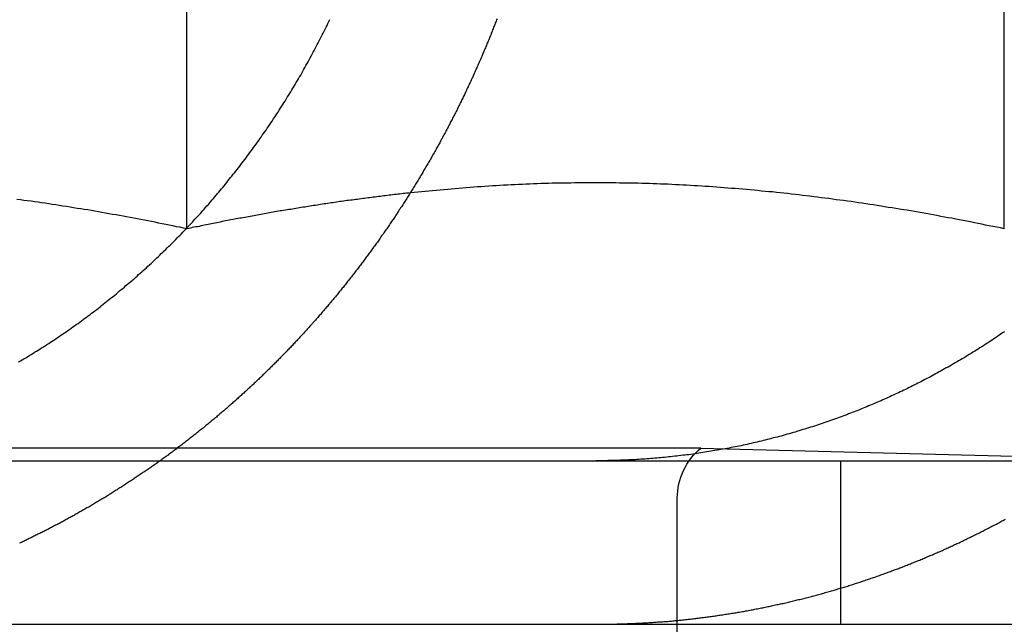
# Model space of a CAD drawing. Extents: x 1193 to 2454, y -439 to 1071.
# Drawn here: x 2212 to 2218, y 127 to 131 of the extents above; entities that cross this region are included whole.
import ezdxf

# ---------------------------------------------------------------- set-up
doc = ezdxf.new("R2010")
doc.units = 0
doc.header["$LTSCALE"] = 20
doc.linetypes.add('VERDECKT', pattern=[0.375, 0.25, -0.125])
doc.layers.get('0').update_dxf_attribs({"linetype": 'CONTINUOUS'})
doc.layers.add('BEM', color=7, linetype='CONTINUOUS')

# ---------------------------------------------------------------- blocks, each defined once
blk = doc.blocks.new('A$C5B2F486F')
at = {"color": 1, "linetype": 'VERDECKT', "extrusion": (-2e-16, 1, -2e-16)}
for p, q in [((-529.849156, 129.297862), (-529.849156, 134.272683)), ((-526.705906, 127.957368), (-532.992405, 127.957368)), ((-526.705906, 127.957368), (-523.749156, 127.879942)), ((-525.849156, 126.879942), (-525.849156, 127.879942)), ((-526.849156, 116.493442), (-526.849156, 127.650644))]:
    blk.add_line(p, q, dxfattribs=at)
at = {"color": 3, "linetype": 'CONTINUOUS', "extrusion": (-2e-16, 1, -2e-16)}
for p, q in [((-524.849156, 129.297862), (-524.849156, 134.272683)), ((-554.194056, 127.879942), (-294.194056, 127.879942)), ((-554.194056, 126.879942), (-294.194056, 126.879942))]:
    blk.add_line(p, q, dxfattribs=at)
at = {"color": 3}
for points in [[(-530.879, 128.484, 0), (-530.868, 128.491, 0), (-530.857, 128.497, 0), (-530.846, 128.503, 0), (-530.835, 128.51, 0), (-530.825, 128.516, 0), (-530.814, 128.523, 0), (-530.803, 128.53, 0), (-530.792, 128.536, 0), (-530.781, 128.543, 0), (-530.77, 128.549, 0), (-530.76, 128.556, 0), (-530.749, 128.563, 0), (-530.738, 128.57, 0), (-530.727, 128.577, 0), (-530.717, 128.583, 0), (-530.706, 128.59, 0), (-530.695, 128.597, 0), (-530.684, 128.604, 0), (-530.674, 128.611, 0), (-530.663, 128.618, 0), (-530.652, 128.625, 0), (-530.642, 128.633, 0), (-530.631, 128.64, 0), (-530.62, 128.647, 0), (-530.61, 128.654, 0), (-530.599, 128.661, 0), (-530.589, 128.669, 0), (-530.578, 128.676, 0), (-530.568, 128.683, 0), (-530.557, 128.691, 0), (-530.547, 128.698, 0), (-530.536, 128.705, 0), (-530.526, 128.713, 0), (-530.515, 128.72, 0), (-530.505, 128.728, 0), (-530.494, 128.736, 0), (-530.484, 128.743, 0), (-530.473, 128.751, 0), (-530.463, 128.758, 0), (-530.453, 128.766, 0), (-530.442, 128.774, 0), (-530.432, 128.782, 0), (-530.422, 128.789, 0), (-530.412, 128.797, 0), (-530.401, 128.805, 0), (-530.391, 128.813, 0), (-530.381, 128.821, 0), (-530.371, 128.829, 0), (-530.361, 128.837, 0), (-530.351, 128.845, 0), (-530.341, 128.853, 0), (-530.331, 128.861, 0), (-530.32, 128.869, 0), (-530.31, 128.877, 0), (-530.301, 128.885, 0), (-530.291, 128.893, 0), (-530.281, 128.901, 0), (-530.271, 128.909, 0), (-530.261, 128.918, 0), (-530.251, 128.926, 0), (-530.241, 128.934, 0), (-530.231, 128.942, 0), (-530.222, 128.951, 0), (-530.212, 128.959, 0), (-530.202, 128.967, 0), (-530.193, 128.976, 0), (-530.183, 128.984, 0), (-530.173, 128.992, 0), (-530.164, 129.001, 0), (-530.154, 129.009, 0), (-530.145, 129.018, 0), (-530.135, 129.026, 0), (-530.126, 129.035, 0), (-530.116, 129.043, 0), (-530.107, 129.052, 0), (-530.097, 129.06, 0), (-530.088, 129.069, 0), (-530.079, 129.077, 0), (-530.069, 129.086, 0), (-530.06, 129.094, 0), (-530.051, 129.103, 0), (-530.042, 129.112, 0), (-530.033, 129.12, 0), (-530.024, 129.129, 0), (-530.015, 129.137, 0), (-530.006, 129.146, 0), (-529.997, 129.155, 0), (-529.988, 129.163, 0), (-529.979, 129.172, 0), (-529.97, 129.181, 0), (-529.961, 129.189, 0), (-529.952, 129.198, 0), (-529.943, 129.207, 0), (-529.934, 129.216, 0), (-529.926, 129.224, 0), (-529.917, 129.233, 0), (-529.908, 129.242, 0), (-529.9, 129.251, 0), (-529.891, 129.259, 0), (-529.883, 129.268, 0), (-529.874, 129.277, 0), (-529.866, 129.286, 0), (-529.857, 129.294, 0), (-529.849, 129.303, 0), (-529.841, 129.312, 0), (-529.833, 129.321, 0), (-529.824, 129.33, 0), (-529.816, 129.338, 0), (-529.808, 129.347, 0), (-529.8, 129.356, 0), (-529.792, 129.365, 0), (-529.784, 129.374, 0), (-529.775, 129.383, 0), (-529.767, 129.392, 0), (-529.759, 129.401, 0), (-529.751, 129.41, 0), (-529.743, 129.419, 0), (-529.735, 129.428, 0), (-529.727, 129.438, 0), (-529.718, 129.447, 0), (-529.71, 129.456, 0), (-529.702, 129.465, 0), (-529.694, 129.475, 0), (-529.686, 129.484, 0), (-529.678, 129.494, 0), (-529.67, 129.503, 0), (-529.662, 129.513, 0), (-529.654, 129.522, 0), (-529.646, 129.532, 0), (-529.638, 129.542, 0), (-529.63, 129.551, 0), (-529.622, 129.561, 0), (-529.614, 129.571, 0), (-529.606, 129.581, 0), (-529.598, 129.591, 0), (-529.59, 129.601, 0), (-529.582, 129.611, 0), (-529.574, 129.62, 0), (-529.566, 129.631, 0), (-529.558, 129.641, 0), (-529.55, 129.651, 0), (-529.542, 129.661, 0), (-529.534, 129.671, 0), (-529.526, 129.681, 0), (-529.519, 129.691, 0), (-529.511, 129.702, 0), (-529.503, 129.712, 0), (-529.495, 129.722, 0), (-529.487, 129.732, 0), (-529.48, 129.743, 0), (-529.472, 129.753, 0), (-529.464, 129.764, 0), (-529.456, 129.774, 0), (-529.449, 129.785, 0), (-529.441, 129.795, 0), (-529.433, 129.806, 0), (-529.426, 129.816, 0), (-529.418, 129.827, 0), (-529.41, 129.838, 0), (-529.403, 129.848, 0), (-529.395, 129.859, 0), (-529.388, 129.87, 0), (-529.38, 129.881, 0), (-529.373, 129.891, 0), (-529.365, 129.902, 0), (-529.358, 129.913, 0), (-529.35, 129.924, 0), (-529.343, 129.935, 0), (-529.336, 129.946, 0), (-529.328, 129.957, 0), (-529.321, 129.968, 0), (-529.314, 129.979, 0), (-529.306, 129.99, 0), (-529.299, 130.001, 0), (-529.292, 130.012, 0), (-529.285, 130.023, 0), (-529.278, 130.034, 0), (-529.27, 130.045, 0), (-529.263, 130.057, 0), (-529.256, 130.068, 0), (-529.249, 130.079, 0), (-529.242, 130.09, 0), (-529.235, 130.102, 0), (-529.228, 130.113, 0), (-529.221, 130.124, 0), (-529.214, 130.136, 0), (-529.207, 130.147, 0), (-529.201, 130.158, 0), (-529.194, 130.17, 0), (-529.187, 130.181, 0), (-529.18, 130.192, 0), (-529.173, 130.204, 0), (-529.167, 130.215, 0), (-529.16, 130.227, 0), (-529.153, 130.238, 0), (-529.147, 130.25, 0), (-529.14, 130.261, 0), (-529.134, 130.273, 0), (-529.127, 130.285, 0), (-529.121, 130.296, 0), (-529.114, 130.308, 0), (-529.108, 130.319, 0), (-529.102, 130.331, 0), (-529.095, 130.343, 0), (-529.089, 130.354, 0), (-529.083, 130.366, 0), (-529.076, 130.378, 0), (-529.07, 130.389, 0), (-529.064, 130.401, 0), (-529.058, 130.413, 0), (-529.052, 130.424, 0), (-529.046, 130.436, 0), (-529.04, 130.448, 0), (-529.034, 130.459, 0), (-529.028, 130.471, 0), (-529.022, 130.483, 0), (-529.016, 130.495, 0), (-529.01, 130.506, 0), (-529.004, 130.518, 0), (-528.998, 130.53, 0), (-528.992, 130.541, 0), (-528.987, 130.553, 0), (-528.981, 130.565, 0), (-528.975, 130.577, 0)], [(-527.952, 130.581, 0), (-527.955, 130.575, 0), (-527.957, 130.568, 0), (-527.96, 130.561, 0), (-527.963, 130.555, 0), (-527.965, 130.548, 0), (-527.968, 130.541, 0), (-527.971, 130.534, 0), (-527.973, 130.528, 0), (-527.976, 130.521, 0), (-527.979, 130.514, 0), (-527.981, 130.507, 0), (-527.984, 130.501, 0), (-527.987, 130.494, 0), (-527.989, 130.487, 0), (-527.992, 130.48, 0), (-527.995, 130.473, 0), (-527.998, 130.467, 0), (-528, 130.46, 0), (-528.003, 130.453, 0), (-528.006, 130.446, 0), (-528.009, 130.44, 0), (-528.012, 130.433, 0), (-528.014, 130.426, 0), (-528.017, 130.419, 0), (-528.02, 130.412, 0), (-528.023, 130.405, 0), (-528.026, 130.399, 0), (-528.029, 130.392, 0), (-528.032, 130.385, 0), (-528.034, 130.378, 0), (-528.037, 130.371, 0), (-528.04, 130.365, 0), (-528.043, 130.358, 0), (-528.046, 130.351, 0), (-528.049, 130.344, 0), (-528.052, 130.337, 0), (-528.055, 130.33, 0), (-528.058, 130.324, 0), (-528.061, 130.317, 0), (-528.064, 130.31, 0), (-528.067, 130.303, 0), (-528.07, 130.296, 0), (-528.073, 130.289, 0), (-528.076, 130.282, 0), (-528.079, 130.276, 0), (-528.082, 130.269, 0), (-528.085, 130.262, 0), (-528.088, 130.255, 0), (-528.091, 130.248, 0), (-528.095, 130.241, 0), (-528.098, 130.235, 0), (-528.101, 130.228, 0), (-528.104, 130.221, 0), (-528.107, 130.214, 0), (-528.11, 130.207, 0), (-528.113, 130.2, 0), (-528.117, 130.193, 0), (-528.12, 130.186, 0), (-528.123, 130.18, 0), (-528.126, 130.173, 0), (-528.129, 130.166, 0), (-528.133, 130.159, 0), (-528.136, 130.152, 0), (-528.139, 130.145, 0), (-528.142, 130.138, 0), (-528.146, 130.132, 0), (-528.149, 130.125, 0), (-528.152, 130.118, 0), (-528.155, 130.111, 0), (-528.159, 130.104, 0), (-528.162, 130.097, 0), (-528.165, 130.09, 0), (-528.169, 130.084, 0), (-528.172, 130.077, 0), (-528.175, 130.07, 0), (-528.179, 130.063, 0), (-528.182, 130.056, 0), (-528.186, 130.049, 0), (-528.189, 130.042, 0), (-528.192, 130.036, 0), (-528.196, 130.029, 0), (-528.199, 130.022, 0), (-528.203, 130.015, 0), (-528.206, 130.008, 0), (-528.21, 130.001, 0), (-528.213, 129.995, 0), (-528.217, 129.988, 0), (-528.22, 129.981, 0), (-528.224, 129.974, 0), (-528.227, 129.967, 0), (-528.231, 129.96, 0), (-528.234, 129.954, 0), (-528.238, 129.947, 0), (-528.241, 129.94, 0), (-528.245, 129.933, 0), (-528.248, 129.926, 0), (-528.252, 129.919, 0), (-528.255, 129.913, 0), (-528.259, 129.906, 0), (-528.263, 129.899, 0), (-528.266, 129.892, 0), (-528.27, 129.885, 0), (-528.274, 129.879, 0), (-528.277, 129.872, 0), (-528.281, 129.865, 0), (-528.285, 129.858, 0), (-528.288, 129.851, 0), (-528.292, 129.845, 0), (-528.296, 129.838, 0), (-528.299, 129.831, 0), (-528.303, 129.824, 0), (-528.307, 129.817, 0), (-528.31, 129.811, 0), (-528.314, 129.804, 0), (-528.318, 129.797, 0), (-528.322, 129.79, 0), (-528.325, 129.784, 0), (-528.329, 129.777, 0), (-528.333, 129.77, 0), (-528.337, 129.763, 0), (-528.341, 129.757, 0), (-528.344, 129.75, 0), (-528.348, 129.743, 0), (-528.352, 129.736, 0), (-528.356, 129.73, 0), (-528.36, 129.723, 0), (-528.364, 129.716, 0), (-528.367, 129.71, 0), (-528.371, 129.703, 0), (-528.375, 129.696, 0), (-528.379, 129.689, 0), (-528.383, 129.683, 0), (-528.387, 129.676, 0), (-528.391, 129.669, 0), (-528.395, 129.663, 0), (-528.399, 129.656, 0), (-528.403, 129.649, 0), (-528.407, 129.643, 0), (-528.411, 129.636, 0), (-528.414, 129.629, 0), (-528.418, 129.623, 0), (-528.422, 129.616, 0), (-528.426, 129.609, 0), (-528.43, 129.603, 0), (-528.434, 129.596, 0), (-528.438, 129.589, 0), (-528.442, 129.583, 0), (-528.447, 129.576, 0), (-528.451, 129.57, 0), (-528.455, 129.563, 0), (-528.459, 129.556, 0), (-528.463, 129.55, 0), (-528.467, 129.543, 0), (-528.471, 129.537, 0), (-528.475, 129.53, 0), (-528.479, 129.524, 0), (-528.483, 129.517, 0), (-528.487, 129.51, 0), (-528.491, 129.504, 0), (-528.496, 129.497, 0), (-528.5, 129.491, 0), (-528.504, 129.484, 0), (-528.508, 129.478, 0), (-528.512, 129.471, 0), (-528.516, 129.465, 0), (-528.521, 129.458, 0), (-528.525, 129.452, 0), (-528.529, 129.445, 0), (-528.533, 129.439, 0), (-528.537, 129.432, 0), (-528.542, 129.426, 0), (-528.546, 129.419, 0), (-528.55, 129.413, 0), (-528.554, 129.406, 0), (-528.558, 129.4, 0), (-528.563, 129.394, 0), (-528.567, 129.387, 0), (-528.571, 129.381, 0), (-528.575, 129.374, 0), (-528.58, 129.368, 0), (-528.584, 129.361, 0), (-528.588, 129.355, 0), (-528.593, 129.349, 0), (-528.597, 129.342, 0), (-528.601, 129.336, 0), (-528.606, 129.33, 0), (-528.61, 129.323, 0), (-528.614, 129.317, 0), (-528.619, 129.311, 0), (-528.623, 129.304, 0), (-528.627, 129.298, 0), (-528.632, 129.292, 0), (-528.636, 129.285, 0), (-528.64, 129.279, 0), (-528.645, 129.273, 0), (-528.649, 129.266, 0), (-528.654, 129.26, 0), (-528.658, 129.254, 0), (-528.662, 129.248, 0), (-528.667, 129.241, 0), (-528.671, 129.235, 0), (-528.676, 129.229, 0), (-528.68, 129.223, 0), (-528.684, 129.216, 0), (-528.689, 129.21, 0), (-528.693, 129.204, 0), (-528.698, 129.198, 0), (-528.702, 129.192, 0), (-528.707, 129.185, 0), (-528.711, 129.179, 0), (-528.716, 129.173, 0), (-528.72, 129.167, 0), (-528.725, 129.161, 0), (-528.729, 129.155, 0), (-528.734, 129.149, 0), (-528.738, 129.142, 0), (-528.743, 129.136, 0), (-528.747, 129.13, 0), (-528.752, 129.124, 0), (-528.756, 129.118, 0), (-528.761, 129.112, 0), (-528.765, 129.106, 0), (-528.77, 129.1, 0), (-528.774, 129.094, 0), (-528.779, 129.088, 0), (-528.783, 129.082, 0), (-528.788, 129.076, 0), (-528.793, 129.07, 0), (-528.797, 129.064, 0), (-528.802, 129.058, 0), (-528.806, 129.052, 0), (-528.811, 129.046, 0), (-528.815, 129.04, 0), (-528.82, 129.034, 0), (-528.825, 129.028, 0), (-528.829, 129.022, 0), (-528.834, 129.016, 0), (-528.838, 129.01, 0), (-528.843, 129.004, 0), (-528.848, 128.999, 0), (-528.852, 128.993, 0), (-528.857, 128.987, 0), (-528.861, 128.981, 0), (-528.866, 128.975, 0), (-528.871, 128.969, 0), (-528.875, 128.963, 0), (-528.88, 128.958, 0), (-528.885, 128.952, 0), (-528.889, 128.946, 0), (-528.894, 128.94, 0), (-528.899, 128.935, 0), (-528.903, 128.929, 0), (-528.908, 128.923, 0), (-528.913, 128.917, 0), (-528.917, 128.912, 0), (-528.922, 128.906, 0), (-528.927, 128.9, 0), (-528.931, 128.894, 0), (-528.936, 128.889, 0), (-528.941, 128.883, 0), (-528.945, 128.877, 0), (-528.95, 128.872, 0), (-528.955, 128.866, 0), (-528.959, 128.861, 0), (-528.964, 128.855, 0), (-528.969, 128.849, 0), (-528.974, 128.844, 0), (-528.978, 128.838, 0), (-528.983, 128.833, 0), (-528.988, 128.827, 0), (-528.992, 128.821, 0), (-528.997, 128.816, 0), (-529.002, 128.81, 0), (-529.007, 128.805, 0), (-529.011, 128.799, 0), (-529.016, 128.794, 0), (-529.021, 128.788, 0), (-529.025, 128.783, 0), (-529.03, 128.777, 0), (-529.035, 128.772, 0), (-529.04, 128.767, 0), (-529.044, 128.761, 0), (-529.049, 128.756, 0), (-529.054, 128.75, 0), (-529.059, 128.745, 0), (-529.063, 128.74, 0), (-529.068, 128.734, 0), (-529.073, 128.729, 0), (-529.078, 128.724, 0), (-529.082, 128.718, 0), (-529.087, 128.713, 0), (-529.092, 128.708, 0), (-529.097, 128.702, 0), (-529.101, 128.697, 0), (-529.106, 128.692, 0), (-529.111, 128.686, 0), (-529.116, 128.681, 0), (-529.12, 128.676, 0), (-529.125, 128.671, 0), (-529.13, 128.666, 0), (-529.135, 128.66, 0), (-529.139, 128.655, 0), (-529.144, 128.65, 0), (-529.149, 128.645, 0), (-529.154, 128.64, 0), (-529.158, 128.635, 0), (-529.163, 128.629, 0), (-529.168, 128.624, 0), (-529.173, 128.619, 0), (-529.177, 128.614, 0), (-529.182, 128.609, 0), (-529.187, 128.604, 0), (-529.192, 128.599, 0), (-529.197, 128.594, 0), (-529.202, 128.588, 0), (-529.206, 128.583, 0), (-529.211, 128.578, 0), (-529.216, 128.573, 0), (-529.221, 128.568, 0), (-529.226, 128.563, 0), (-529.231, 128.558, 0), (-529.236, 128.552, 0), (-529.241, 128.547, 0), (-529.246, 128.542, 0), (-529.251, 128.537, 0), (-529.256, 128.532, 0), (-529.261, 128.527, 0), (-529.266, 128.522, 0), (-529.271, 128.517, 0), (-529.276, 128.512, 0), (-529.281, 128.506, 0), (-529.286, 128.501, 0), (-529.291, 128.496, 0), (-529.296, 128.491, 0), (-529.301, 128.486, 0), (-529.306, 128.481, 0), (-529.311, 128.476, 0), (-529.316, 128.471, 0), (-529.322, 128.466, 0), (-529.327, 128.46, 0), (-529.332, 128.455, 0), (-529.337, 128.45, 0), (-529.342, 128.445, 0), (-529.347, 128.44, 0), (-529.352, 128.435, 0), (-529.358, 128.43, 0), (-529.363, 128.425, 0), (-529.368, 128.42, 0), (-529.373, 128.415, 0), (-529.379, 128.41, 0), (-529.384, 128.405, 0), (-529.389, 128.4, 0), (-529.394, 128.395, 0), (-529.4, 128.389, 0), (-529.405, 128.384, 0), (-529.41, 128.379, 0), (-529.415, 128.374, 0), (-529.421, 128.369, 0), (-529.426, 128.364, 0), (-529.431, 128.359, 0), (-529.437, 128.354, 0), (-529.442, 128.349, 0), (-529.447, 128.344, 0), (-529.453, 128.339, 0), (-529.458, 128.334, 0), (-529.464, 128.329, 0), (-529.469, 128.324, 0), (-529.474, 128.319, 0), (-529.48, 128.314, 0), (-529.485, 128.309, 0), (-529.491, 128.304, 0), (-529.496, 128.299, 0), (-529.502, 128.294, 0), (-529.507, 128.289, 0), (-529.513, 128.284, 0), (-529.518, 128.279, 0), (-529.524, 128.274, 0), (-529.529, 128.269, 0), (-529.535, 128.264, 0), (-529.54, 128.259, 0), (-529.546, 128.254, 0), (-529.551, 128.25, 0), (-529.557, 128.245, 0), (-529.562, 128.24, 0), (-529.568, 128.235, 0), (-529.573, 128.23, 0), (-529.579, 128.225, 0), (-529.585, 128.22, 0), (-529.59, 128.215, 0), (-529.596, 128.21, 0), (-529.601, 128.205, 0), (-529.607, 128.2, 0), (-529.613, 128.196, 0), (-529.618, 128.191, 0), (-529.624, 128.186, 0), (-529.63, 128.181, 0), (-529.635, 128.176, 0), (-529.641, 128.171, 0), (-529.647, 128.166, 0), (-529.652, 128.162, 0), (-529.658, 128.157, 0), (-529.664, 128.152, 0), (-529.669, 128.147, 0), (-529.675, 128.142, 0), (-529.681, 128.138, 0), (-529.687, 128.133, 0), (-529.692, 128.128, 0), (-529.698, 128.123, 0), (-529.704, 128.118, 0), (-529.71, 128.114, 0), (-529.715, 128.109, 0), (-529.721, 128.104, 0), (-529.727, 128.099, 0), (-529.733, 128.095, 0), (-529.739, 128.09, 0), (-529.744, 128.085, 0), (-529.75, 128.08, 0), (-529.756, 128.076, 0), (-529.762, 128.071, 0), (-529.768, 128.066, 0), (-529.774, 128.062, 0), (-529.78, 128.057, 0), (-529.785, 128.052, 0), (-529.791, 128.048, 0), (-529.797, 128.043, 0), (-529.803, 128.038, 0), (-529.809, 128.034, 0), (-529.815, 128.029, 0), (-529.821, 128.024, 0), (-529.827, 128.02, 0), (-529.833, 128.015, 0), (-529.839, 128.01, 0), (-529.844, 128.006, 0), (-529.85, 128.001, 0), (-529.856, 127.997, 0), (-529.862, 127.992, 0), (-529.868, 127.987, 0), (-529.874, 127.983, 0), (-529.88, 127.978, 0), (-529.886, 127.974, 0), (-529.892, 127.969, 0), (-529.898, 127.965, 0), (-529.904, 127.96, 0), (-529.91, 127.956, 0), (-529.916, 127.951, 0), (-529.922, 127.947, 0), (-529.928, 127.942, 0), (-529.934, 127.938, 0), (-529.94, 127.933, 0), (-529.946, 127.929, 0), (-529.952, 127.924, 0), (-529.959, 127.92, 0), (-529.965, 127.915, 0), (-529.971, 127.911, 0), (-529.977, 127.906, 0), (-529.983, 127.902, 0), (-529.989, 127.898, 0), (-529.995, 127.893, 0), (-530.001, 127.889, 0), (-530.007, 127.884, 0), (-530.013, 127.88, 0)], [(-524.848, 128.669, 0), (-524.859, 128.661, 0), (-524.87, 128.654, 0), (-524.88, 128.647, 0), (-524.891, 128.64, 0), (-524.902, 128.632, 0), (-524.912, 128.625, 0), (-524.923, 128.618, 0), (-524.934, 128.611, 0), (-524.944, 128.604, 0), (-524.955, 128.597, 0), (-524.966, 128.59, 0), (-524.976, 128.583, 0), (-524.987, 128.577, 0), (-524.998, 128.57, 0), (-525.009, 128.563, 0), (-525.019, 128.556, 0), (-525.03, 128.549, 0), (-525.041, 128.543, 0), (-525.052, 128.536, 0), (-525.063, 128.529, 0), (-525.073, 128.523, 0), (-525.084, 128.516, 0), (-525.095, 128.51, 0), (-525.106, 128.503, 0), (-525.117, 128.497, 0), (-525.128, 128.491, 0), (-525.138, 128.484, 0), (-525.149, 128.478, 0), (-525.16, 128.472, 0), (-525.171, 128.465, 0), (-525.182, 128.459, 0), (-525.193, 128.453, 0), (-525.204, 128.447, 0), (-525.215, 128.441, 0), (-525.225, 128.435, 0), (-525.236, 128.429, 0), (-525.247, 128.423, 0), (-525.258, 128.417, 0), (-525.269, 128.411, 0), (-525.28, 128.405, 0), (-525.291, 128.399, 0), (-525.301, 128.393, 0), (-525.312, 128.387, 0), (-525.323, 128.382, 0), (-525.334, 128.376, 0), (-525.345, 128.37, 0), (-525.356, 128.365, 0), (-525.367, 128.359, 0), (-525.377, 128.354, 0), (-525.388, 128.348, 0), (-525.399, 128.343, 0), (-525.41, 128.337, 0), (-525.421, 128.332, 0), (-525.431, 128.327, 0), (-525.442, 128.321, 0), (-525.453, 128.316, 0), (-525.464, 128.311, 0), (-525.474, 128.306, 0), (-525.485, 128.301, 0), (-525.496, 128.296, 0), (-525.507, 128.291, 0), (-525.517, 128.286, 0), (-525.528, 128.281, 0), (-525.539, 128.276, 0), (-525.549, 128.271, 0), (-525.56, 128.266, 0), (-525.571, 128.261, 0), (-525.581, 128.256, 0), (-525.592, 128.252, 0), (-525.603, 128.247, 0), (-525.614, 128.242, 0), (-525.624, 128.238, 0), (-525.635, 128.233, 0), (-525.646, 128.228, 0), (-525.657, 128.224, 0), (-525.668, 128.219, 0), (-525.679, 128.215, 0), (-525.69, 128.21, 0), (-525.701, 128.206, 0), (-525.712, 128.201, 0), (-525.723, 128.197, 0), (-525.734, 128.192, 0), (-525.745, 128.188, 0), (-525.757, 128.183, 0), (-525.768, 128.179, 0), (-525.779, 128.174, 0), (-525.79, 128.17, 0), (-525.802, 128.166, 0), (-525.813, 128.161, 0), (-525.825, 128.157, 0), (-525.836, 128.153, 0), (-525.847, 128.149, 0), (-525.859, 128.145, 0), (-525.87, 128.14, 0), (-525.882, 128.136, 0), (-525.893, 128.132, 0), (-525.905, 128.128, 0), (-525.917, 128.124, 0), (-525.928, 128.12, 0), (-525.94, 128.116, 0), (-525.952, 128.112, 0), (-525.963, 128.108, 0), (-525.975, 128.104, 0), (-525.987, 128.1, 0), (-525.998, 128.096, 0), (-526.01, 128.092, 0), (-526.022, 128.088, 0), (-526.034, 128.085, 0), (-526.046, 128.081, 0), (-526.058, 128.077, 0), (-526.069, 128.073, 0), (-526.081, 128.07, 0), (-526.093, 128.066, 0), (-526.105, 128.063, 0), (-526.117, 128.059, 0), (-526.129, 128.055, 0), (-526.141, 128.052, 0), (-526.153, 128.048, 0), (-526.165, 128.045, 0), (-526.177, 128.042, 0), (-526.189, 128.038, 0), (-526.202, 128.035, 0), (-526.214, 128.031, 0), (-526.226, 128.028, 0), (-526.238, 128.025, 0), (-526.25, 128.022, 0), (-526.262, 128.019, 0), (-526.274, 128.015, 0), (-526.287, 128.012, 0), (-526.299, 128.009, 0), (-526.311, 128.006, 0), (-526.323, 128.003, 0), (-526.335, 128, 0), (-526.348, 127.997, 0), (-526.36, 127.994, 0), (-526.372, 127.991, 0), (-526.384, 127.989, 0), (-526.397, 127.986, 0), (-526.409, 127.983, 0), (-526.421, 127.98, 0), (-526.434, 127.978, 0), (-526.446, 127.975, 0), (-526.458, 127.972, 0), (-526.471, 127.97, 0), (-526.483, 127.967, 0), (-526.495, 127.965, 0), (-526.508, 127.962, 0), (-526.52, 127.96, 0), (-526.532, 127.957, 0), (-526.545, 127.955, 0), (-526.557, 127.953, 0), (-526.569, 127.95, 0), (-526.582, 127.948, 0), (-526.594, 127.946, 0), (-526.606, 127.944, 0), (-526.619, 127.942, 0), (-526.631, 127.94, 0), (-526.643, 127.938, 0), (-526.656, 127.936, 0), (-526.668, 127.934, 0), (-526.68, 127.932, 0), (-526.693, 127.93, 0), (-526.705, 127.928, 0), (-526.718, 127.926, 0), (-526.73, 127.924, 0), (-526.742, 127.922, 0), (-526.755, 127.921, 0), (-526.767, 127.919, 0), (-526.779, 127.917, 0), (-526.792, 127.916, 0), (-526.804, 127.914, 0), (-526.816, 127.913, 0), (-526.828, 127.911, 0), (-526.841, 127.91, 0), (-526.853, 127.908, 0), (-526.865, 127.907, 0), (-526.878, 127.905, 0), (-526.89, 127.904, 0), (-526.902, 127.903, 0), (-526.914, 127.902, 0), (-526.927, 127.9, 0), (-526.939, 127.899, 0), (-526.951, 127.898, 0), (-526.963, 127.897, 0), (-526.975, 127.896, 0), (-526.987, 127.895, 0), (-527, 127.894, 0), (-527.012, 127.893, 0), (-527.024, 127.892, 0), (-527.036, 127.891, 0), (-527.048, 127.89, 0), (-527.06, 127.889, 0), (-527.072, 127.889, 0), (-527.084, 127.888, 0), (-527.096, 127.887, 0), (-527.108, 127.886, 0)], [(-524.849, 129.298, 0), (-524.872, 129.303, 0), (-524.895, 129.307, 0), (-524.918, 129.312, 0), (-524.941, 129.317, 0), (-524.963, 129.321, 0), (-524.986, 129.326, 0), (-525.009, 129.331, 0), (-525.032, 129.335, 0), (-525.055, 129.34, 0), (-525.078, 129.344, 0), (-525.101, 129.349, 0), (-525.123, 129.353, 0), (-525.146, 129.357, 0), (-525.169, 129.362, 0), (-525.192, 129.366, 0), (-525.215, 129.37, 0), (-525.238, 129.374, 0), (-525.261, 129.379, 0), (-525.283, 129.383, 0), (-525.306, 129.387, 0), (-525.329, 129.391, 0), (-525.352, 129.395, 0), (-525.375, 129.399, 0), (-525.398, 129.403, 0), (-525.421, 129.407, 0), (-525.443, 129.411, 0), (-525.466, 129.414, 0), (-525.489, 129.418, 0), (-525.512, 129.422, 0), (-525.535, 129.426, 0), (-525.558, 129.429, 0), (-525.581, 129.433, 0), (-525.603, 129.437, 0), (-525.626, 129.44, 0), (-525.649, 129.444, 0), (-525.672, 129.447, 0), (-525.695, 129.451, 0), (-525.718, 129.454, 0), (-525.74, 129.457, 0), (-525.763, 129.461, 0), (-525.786, 129.464, 0), (-525.809, 129.467, 0), (-525.832, 129.47, 0), (-525.855, 129.473, 0), (-525.878, 129.476, 0), (-525.9, 129.48, 0), (-525.923, 129.483, 0), (-525.946, 129.486, 0), (-525.969, 129.488, 0), (-525.992, 129.491, 0), (-526.015, 129.494, 0), (-526.038, 129.497, 0), (-526.06, 129.5, 0), (-526.083, 129.502, 0), (-526.106, 129.505, 0), (-526.129, 129.508, 0), (-526.152, 129.51, 0), (-526.175, 129.513, 0), (-526.198, 129.515, 0), (-526.22, 129.518, 0), (-526.243, 129.52, 0), (-526.266, 129.523, 0), (-526.289, 129.525, 0), (-526.312, 129.527, 0), (-526.335, 129.529, 0), (-526.358, 129.532, 0), (-526.38, 129.534, 0), (-526.403, 129.536, 0), (-526.426, 129.538, 0), (-526.449, 129.54, 0), (-526.472, 129.542, 0), (-526.495, 129.544, 0), (-526.518, 129.545, 0), (-526.54, 129.547, 0), (-526.563, 129.549, 0), (-526.586, 129.551, 0), (-526.609, 129.552, 0), (-526.632, 129.554, 0), (-526.655, 129.556, 0), (-526.678, 129.557, 0), (-526.7, 129.559, 0), (-526.723, 129.56, 0), (-526.746, 129.561, 0), (-526.769, 129.563, 0), (-526.792, 129.564, 0), (-526.815, 129.565, 0), (-526.837, 129.566, 0), (-526.86, 129.567, 0), (-526.883, 129.569, 0), (-526.906, 129.57, 0), (-526.929, 129.571, 0), (-526.952, 129.571, 0), (-526.975, 129.572, 0), (-526.997, 129.573, 0), (-527.02, 129.574, 0), (-527.043, 129.575, 0), (-527.066, 129.575, 0), (-527.089, 129.576, 0), (-527.112, 129.577, 0), (-527.135, 129.577, 0), (-527.157, 129.578, 0), (-527.18, 129.578, 0), (-527.203, 129.578, 0), (-527.226, 129.579, 0), (-527.249, 129.579, 0), (-527.272, 129.579, 0), (-527.295, 129.579, 0), (-527.317, 129.579, 0), (-527.34, 129.579, 0), (-527.363, 129.579, 0), (-527.386, 129.579, 0), (-527.409, 129.579, 0), (-527.432, 129.579, 0), (-527.455, 129.579, 0), (-527.477, 129.579, 0), (-527.5, 129.578, 0), (-527.523, 129.578, 0), (-527.546, 129.577, 0), (-527.569, 129.577, 0), (-527.592, 129.576, 0), (-527.615, 129.576, 0), (-527.637, 129.575, 0), (-527.66, 129.575, 0), (-527.683, 129.574, 0), (-527.706, 129.573, 0), (-527.729, 129.572, 0), (-527.752, 129.571, 0), (-527.775, 129.57, 0), (-527.797, 129.569, 0), (-527.82, 129.568, 0), (-527.843, 129.567, 0), (-527.866, 129.566, 0), (-527.889, 129.565, 0), (-527.912, 129.564, 0), (-527.935, 129.562, 0), (-527.957, 129.561, 0), (-527.98, 129.56, 0), (-528.003, 129.558, 0), (-528.026, 129.557, 0), (-528.049, 129.555, 0), (-528.072, 129.554, 0), (-528.094, 129.552, 0), (-528.117, 129.55, 0), (-528.14, 129.549, 0), (-528.163, 129.547, 0), (-528.186, 129.545, 0), (-528.209, 129.543, 0), (-528.232, 129.541, 0), (-528.254, 129.539, 0), (-528.277, 129.537, 0), (-528.3, 129.535, 0), (-528.323, 129.533, 0), (-528.346, 129.531, 0), (-528.369, 129.529, 0), (-528.392, 129.527, 0), (-528.414, 129.524, 0), (-528.437, 129.522, 0), (-528.46, 129.52, 0), (-528.483, 129.517, 0)], [(-527.108, 127.886, 0), (-527.11, 127.886, 0), (-527.112, 127.886, 0), (-527.114, 127.886, 0), (-527.116, 127.886, 0), (-527.117, 127.886, 0), (-527.119, 127.886, 0), (-527.121, 127.886, 0), (-527.123, 127.886, 0), (-527.125, 127.886, 0), (-527.127, 127.885, 0), (-527.129, 127.885, 0), (-527.13, 127.885, 0), (-527.132, 127.885, 0), (-527.134, 127.885, 0), (-527.136, 127.885, 0), (-527.138, 127.885, 0), (-527.14, 127.885, 0), (-527.142, 127.885, 0), (-527.144, 127.885, 0), (-527.145, 127.885, 0), (-527.147, 127.884, 0), (-527.149, 127.884, 0), (-527.151, 127.884, 0), (-527.153, 127.884, 0), (-527.155, 127.884, 0), (-527.157, 127.884, 0), (-527.158, 127.884, 0), (-527.16, 127.884, 0), (-527.162, 127.884, 0), (-527.164, 127.884, 0), (-527.166, 127.884, 0), (-527.168, 127.884, 0), (-527.17, 127.883, 0), (-527.172, 127.883, 0), (-527.173, 127.883, 0), (-527.175, 127.883, 0), (-527.177, 127.883, 0), (-527.179, 127.883, 0), (-527.181, 127.883, 0), (-527.183, 127.883, 0), (-527.185, 127.883, 0), (-527.186, 127.883, 0), (-527.188, 127.883, 0), (-527.19, 127.883, 0), (-527.192, 127.883, 0), (-527.194, 127.883, 0), (-527.196, 127.883, 0), (-527.198, 127.882, 0), (-527.2, 127.882, 0), (-527.201, 127.882, 0), (-527.203, 127.882, 0), (-527.205, 127.882, 0), (-527.207, 127.882, 0), (-527.209, 127.882, 0), (-527.211, 127.882, 0), (-527.213, 127.882, 0), (-527.214, 127.882, 0), (-527.216, 127.882, 0), (-527.218, 127.882, 0), (-527.22, 127.882, 0), (-527.222, 127.882, 0), (-527.224, 127.882, 0), (-527.226, 127.882, 0), (-527.228, 127.882, 0), (-527.229, 127.881, 0), (-527.231, 127.881, 0), (-527.233, 127.881, 0), (-527.235, 127.881, 0), (-527.237, 127.881, 0), (-527.239, 127.881, 0), (-527.241, 127.881, 0), (-527.243, 127.881, 0), (-527.244, 127.881, 0), (-527.246, 127.881, 0), (-527.248, 127.881, 0), (-527.25, 127.881, 0), (-527.252, 127.881, 0), (-527.254, 127.881, 0), (-527.256, 127.881, 0), (-527.258, 127.881, 0), (-527.259, 127.881, 0), (-527.261, 127.881, 0), (-527.263, 127.881, 0), (-527.265, 127.881, 0), (-527.267, 127.881, 0), (-527.269, 127.881, 0), (-527.271, 127.881, 0), (-527.273, 127.881, 0), (-527.274, 127.881, 0), (-527.276, 127.88, 0), (-527.278, 127.88, 0), (-527.28, 127.88, 0), (-527.282, 127.88, 0), (-527.284, 127.88, 0), (-527.286, 127.88, 0), (-527.288, 127.88, 0), (-527.289, 127.88, 0), (-527.291, 127.88, 0), (-527.293, 127.88, 0), (-527.295, 127.88, 0), (-527.297, 127.88, 0), (-527.299, 127.88, 0), (-527.301, 127.88, 0), (-527.303, 127.88, 0), (-527.304, 127.88, 0), (-527.306, 127.88, 0), (-527.308, 127.88, 0), (-527.31, 127.88, 0), (-527.312, 127.88, 0), (-527.314, 127.88, 0), (-527.316, 127.88, 0), (-527.318, 127.88, 0), (-527.319, 127.88, 0), (-527.321, 127.88, 0), (-527.323, 127.88, 0), (-527.325, 127.88, 0), (-527.327, 127.88, 0), (-527.329, 127.88, 0), (-527.331, 127.88, 0), (-527.333, 127.88, 0), (-527.335, 127.88, 0), (-527.336, 127.88, 0), (-527.338, 127.88, 0), (-527.34, 127.88, 0), (-527.342, 127.88, 0), (-527.344, 127.88, 0), (-527.346, 127.88, 0)]]:
    blk.add_polyline3d(points, dxfattribs=at)
at = {"color": 1}
for points in [[(-527.108, 126.885, 0), (-527.101, 126.886, 0), (-527.093, 126.886, 0), (-527.085, 126.886, 0), (-527.078, 126.887, 0), (-527.07, 126.887, 0), (-527.062, 126.888, 0), (-527.055, 126.888, 0), (-527.047, 126.889, 0), (-527.039, 126.889, 0), (-527.032, 126.889, 0), (-527.024, 126.89, 0), (-527.016, 126.89, 0), (-527.009, 126.891, 0), (-527.001, 126.891, 0), (-526.993, 126.892, 0), (-526.986, 126.892, 0), (-526.978, 126.893, 0), (-526.97, 126.894, 0), (-526.962, 126.894, 0), (-526.955, 126.895, 0), (-526.947, 126.895, 0), (-526.939, 126.896, 0), (-526.931, 126.897, 0), (-526.924, 126.897, 0), (-526.916, 126.898, 0), (-526.908, 126.898, 0), (-526.9, 126.899, 0), (-526.893, 126.9, 0), (-526.885, 126.9, 0), (-526.877, 126.901, 0), (-526.869, 126.902, 0), (-526.862, 126.903, 0), (-526.854, 126.903, 0), (-526.846, 126.904, 0), (-526.838, 126.905, 0), (-526.83, 126.906, 0), (-526.823, 126.906, 0), (-526.815, 126.907, 0), (-526.807, 126.908, 0), (-526.799, 126.909, 0), (-526.791, 126.91, 0), (-526.783, 126.911, 0), (-526.776, 126.911, 0), (-526.768, 126.912, 0), (-526.76, 126.913, 0), (-526.752, 126.914, 0), (-526.744, 126.915, 0), (-526.736, 126.916, 0), (-526.729, 126.917, 0), (-526.721, 126.918, 0), (-526.713, 126.919, 0), (-526.705, 126.92, 0), (-526.697, 126.921, 0), (-526.689, 126.922, 0), (-526.681, 126.923, 0), (-526.674, 126.924, 0), (-526.666, 126.925, 0), (-526.658, 126.926, 0), (-526.65, 126.927, 0), (-526.642, 126.928, 0), (-526.634, 126.929, 0), (-526.626, 126.93, 0), (-526.618, 126.931, 0), (-526.611, 126.932, 0), (-526.603, 126.934, 0), (-526.595, 126.935, 0), (-526.587, 126.936, 0), (-526.579, 126.937, 0), (-526.571, 126.938, 0), (-526.563, 126.939, 0), (-526.555, 126.941, 0), (-526.548, 126.942, 0), (-526.54, 126.943, 0), (-526.532, 126.944, 0), (-526.524, 126.946, 0), (-526.516, 126.947, 0), (-526.508, 126.948, 0), (-526.5, 126.95, 0), (-526.492, 126.951, 0), (-526.484, 126.952, 0), (-526.477, 126.954, 0), (-526.469, 126.955, 0), (-526.461, 126.956, 0), (-526.453, 126.958, 0), (-526.445, 126.959, 0), (-526.437, 126.96, 0), (-526.429, 126.962, 0), (-526.421, 126.963, 0), (-526.413, 126.965, 0), (-526.406, 126.966, 0), (-526.398, 126.968, 0), (-526.39, 126.969, 0), (-526.382, 126.971, 0), (-526.374, 126.972, 0), (-526.366, 126.974, 0), (-526.358, 126.975, 0), (-526.35, 126.977, 0), (-526.342, 126.978, 0), (-526.335, 126.98, 0), (-526.327, 126.981, 0), (-526.319, 126.983, 0), (-526.311, 126.985, 0), (-526.303, 126.986, 0), (-526.295, 126.988, 0), (-526.287, 126.989, 0), (-526.279, 126.991, 0), (-526.272, 126.993, 0), (-526.264, 126.994, 0), (-526.256, 126.996, 0), (-526.248, 126.998, 0), (-526.24, 127, 0), (-526.232, 127.001, 0), (-526.224, 127.003, 0), (-526.217, 127.005, 0), (-526.209, 127.007, 0), (-526.201, 127.008, 0), (-526.193, 127.01, 0), (-526.185, 127.012, 0), (-526.177, 127.014, 0), (-526.17, 127.016, 0), (-526.162, 127.017, 0), (-526.154, 127.019, 0), (-526.146, 127.021, 0), (-526.138, 127.023, 0), (-526.131, 127.025, 0), (-526.123, 127.027, 0), (-526.115, 127.029, 0), (-526.107, 127.031, 0), (-526.099, 127.032, 0), (-526.092, 127.034, 0), (-526.084, 127.036, 0), (-526.076, 127.038, 0), (-526.068, 127.04, 0), (-526.06, 127.042, 0), (-526.053, 127.044, 0), (-526.045, 127.046, 0), (-526.037, 127.048, 0), (-526.029, 127.05, 0), (-526.022, 127.052, 0), (-526.014, 127.054, 0), (-526.006, 127.057, 0), (-525.998, 127.059, 0), (-525.991, 127.061, 0), (-525.983, 127.063, 0), (-525.975, 127.065, 0), (-525.967, 127.067, 0), (-525.96, 127.069, 0), (-525.952, 127.071, 0), (-525.944, 127.074, 0), (-525.937, 127.076, 0), (-525.929, 127.078, 0), (-525.921, 127.08, 0), (-525.913, 127.082, 0), (-525.906, 127.084, 0), (-525.898, 127.087, 0), (-525.89, 127.089, 0), (-525.883, 127.091, 0), (-525.875, 127.093, 0), (-525.867, 127.096, 0), (-525.86, 127.098, 0), (-525.852, 127.1, 0), (-525.845, 127.103, 0), (-525.837, 127.105, 0), (-525.829, 127.107, 0), (-525.822, 127.11, 0), (-525.814, 127.112, 0), (-525.807, 127.114, 0), (-525.799, 127.117, 0), (-525.791, 127.119, 0), (-525.784, 127.121, 0), (-525.776, 127.124, 0), (-525.769, 127.126, 0), (-525.761, 127.129, 0), (-525.754, 127.131, 0), (-525.746, 127.133, 0), (-525.738, 127.136, 0), (-525.731, 127.138, 0), (-525.723, 127.141, 0), (-525.716, 127.143, 0), (-525.708, 127.146, 0), (-525.701, 127.148, 0), (-525.693, 127.151, 0), (-525.686, 127.153, 0), (-525.679, 127.156, 0), (-525.671, 127.158, 0), (-525.664, 127.161, 0), (-525.656, 127.164, 0), (-525.649, 127.166, 0), (-525.641, 127.169, 0), (-525.634, 127.171, 0), (-525.626, 127.174, 0), (-525.619, 127.176, 0), (-525.612, 127.179, 0), (-525.604, 127.182, 0), (-525.597, 127.184, 0), (-525.59, 127.187, 0), (-525.582, 127.19, 0), (-525.575, 127.192, 0), (-525.567, 127.195, 0), (-525.56, 127.198, 0), (-525.553, 127.2, 0), (-525.546, 127.203, 0), (-525.538, 127.206, 0), (-525.531, 127.208, 0), (-525.524, 127.211, 0), (-525.516, 127.214, 0), (-525.509, 127.217, 0), (-525.502, 127.219, 0), (-525.495, 127.222, 0), (-525.487, 127.225, 0), (-525.48, 127.228, 0), (-525.473, 127.23, 0), (-525.466, 127.233, 0), (-525.459, 127.236, 0), (-525.451, 127.239, 0), (-525.444, 127.242, 0), (-525.437, 127.245, 0), (-525.43, 127.247, 0), (-525.423, 127.25, 0), (-525.416, 127.253, 0), (-525.408, 127.256, 0), (-525.401, 127.259, 0), (-525.394, 127.262, 0), (-525.387, 127.264, 0), (-525.38, 127.267, 0), (-525.373, 127.27, 0), (-525.366, 127.273, 0), (-525.359, 127.276, 0), (-525.352, 127.279, 0), (-525.345, 127.282, 0), (-525.338, 127.285, 0), (-525.331, 127.288, 0), (-525.324, 127.291, 0), (-525.317, 127.294, 0), (-525.31, 127.297, 0), (-525.303, 127.3, 0), (-525.296, 127.302, 0), (-525.289, 127.305, 0), (-525.282, 127.308, 0), (-525.275, 127.311, 0), (-525.268, 127.314, 0), (-525.262, 127.317, 0), (-525.255, 127.32, 0), (-525.248, 127.323, 0), (-525.241, 127.326, 0), (-525.234, 127.329, 0), (-525.227, 127.332, 0), (-525.221, 127.336, 0), (-525.214, 127.339, 0), (-525.207, 127.342, 0), (-525.2, 127.345, 0), (-525.193, 127.348, 0), (-525.187, 127.351, 0), (-525.18, 127.354, 0), (-525.173, 127.357, 0), (-525.166, 127.36, 0), (-525.159, 127.363, 0), (-525.152, 127.367, 0), (-525.146, 127.37, 0), (-525.139, 127.373, 0), (-525.132, 127.376, 0), (-525.125, 127.379, 0), (-525.118, 127.383, 0), (-525.111, 127.386, 0), (-525.104, 127.389, 0), (-525.098, 127.392, 0), (-525.091, 127.396, 0), (-525.084, 127.399, 0), (-525.077, 127.402, 0), (-525.07, 127.406, 0), (-525.063, 127.409, 0), (-525.056, 127.412, 0), (-525.049, 127.416, 0), (-525.043, 127.419, 0), (-525.036, 127.422, 0), (-525.029, 127.426, 0), (-525.022, 127.429, 0), (-525.015, 127.433, 0), (-525.008, 127.436, 0), (-525.001, 127.44, 0), (-524.994, 127.443, 0), (-524.987, 127.447, 0), (-524.98, 127.45, 0), (-524.974, 127.454, 0), (-524.967, 127.457, 0), (-524.96, 127.461, 0), (-524.953, 127.464, 0), (-524.946, 127.468, 0), (-524.939, 127.471, 0), (-524.932, 127.475, 0), (-524.925, 127.479, 0), (-524.918, 127.482, 0), (-524.911, 127.486, 0), (-524.904, 127.489, 0), (-524.897, 127.493, 0), (-524.89, 127.497, 0), (-524.883, 127.501, 0), (-524.876, 127.504, 0), (-524.87, 127.508, 0), (-524.863, 127.512, 0), (-524.856, 127.515, 0), (-524.849, 127.519, 0), (-524.842, 127.523, 0)], [(-529.849, 129.298, 0), (-529.871, 129.302, 0), (-529.893, 129.307, 0), (-529.914, 129.311, 0), (-529.936, 129.316, 0), (-529.958, 129.32, 0), (-529.979, 129.325, 0), (-530.001, 129.329, 0), (-530.023, 129.333, 0), (-530.044, 129.338, 0), (-530.066, 129.342, 0), (-530.088, 129.346, 0), (-530.109, 129.35, 0), (-530.131, 129.354, 0), (-530.153, 129.359, 0), (-530.174, 129.363, 0), (-530.196, 129.367, 0), (-530.218, 129.371, 0), (-530.239, 129.375, 0), (-530.261, 129.379, 0), (-530.283, 129.383, 0), (-530.304, 129.386, 0), (-530.326, 129.39, 0), (-530.348, 129.394, 0), (-530.369, 129.398, 0), (-530.391, 129.402, 0), (-530.413, 129.405, 0), (-530.434, 129.409, 0), (-530.456, 129.413, 0), (-530.478, 129.416, 0), (-530.499, 129.42, 0), (-530.521, 129.423, 0), (-530.543, 129.427, 0), (-530.564, 129.43, 0), (-530.586, 129.434, 0), (-530.608, 129.437, 0), (-530.629, 129.441, 0), (-530.651, 129.444, 0), (-530.673, 129.447, 0), (-530.694, 129.45, 0), (-530.716, 129.454, 0), (-530.738, 129.457, 0), (-530.759, 129.46, 0), (-530.781, 129.463, 0), (-530.803, 129.466, 0), (-530.824, 129.469, 0), (-530.846, 129.472, 0), (-530.868, 129.475, 0), (-530.889, 129.478, 0)], [(-528.483, 129.517, 0), (-528.494, 129.516, 0), (-528.505, 129.515, 0), (-528.515, 129.514, 0), (-528.526, 129.513, 0), (-528.537, 129.511, 0), (-528.548, 129.51, 0), (-528.558, 129.509, 0), (-528.569, 129.508, 0), (-528.58, 129.507, 0), (-528.591, 129.505, 0), (-528.601, 129.504, 0), (-528.612, 129.503, 0), (-528.623, 129.502, 0), (-528.634, 129.5, 0), (-528.644, 129.499, 0), (-528.655, 129.498, 0), (-528.666, 129.496, 0), (-528.677, 129.495, 0), (-528.687, 129.494, 0), (-528.698, 129.492, 0), (-528.709, 129.491, 0), (-528.72, 129.49, 0), (-528.73, 129.488, 0), (-528.741, 129.487, 0), (-528.752, 129.486, 0), (-528.763, 129.484, 0), (-528.773, 129.483, 0), (-528.784, 129.481, 0), (-528.795, 129.48, 0), (-528.806, 129.478, 0), (-528.816, 129.477, 0), (-528.827, 129.476, 0), (-528.838, 129.474, 0), (-528.849, 129.473, 0), (-528.86, 129.471, 0), (-528.87, 129.47, 0), (-528.881, 129.468, 0), (-528.892, 129.467, 0), (-528.903, 129.465, 0), (-528.913, 129.464, 0), (-528.924, 129.462, 0), (-528.935, 129.461, 0), (-528.946, 129.459, 0), (-528.956, 129.457, 0), (-528.967, 129.456, 0), (-528.978, 129.454, 0), (-528.989, 129.453, 0), (-528.999, 129.451, 0), (-529.01, 129.45, 0), (-529.021, 129.448, 0), (-529.032, 129.446, 0), (-529.042, 129.445, 0), (-529.053, 129.443, 0), (-529.064, 129.441, 0), (-529.075, 129.44, 0), (-529.085, 129.438, 0), (-529.096, 129.436, 0), (-529.107, 129.435, 0), (-529.118, 129.433, 0), (-529.128, 129.431, 0), (-529.139, 129.43, 0), (-529.15, 129.428, 0), (-529.161, 129.426, 0), (-529.171, 129.424, 0), (-529.182, 129.423, 0), (-529.193, 129.421, 0), (-529.204, 129.419, 0), (-529.214, 129.417, 0), (-529.225, 129.416, 0), (-529.236, 129.414, 0), (-529.247, 129.412, 0), (-529.258, 129.41, 0), (-529.268, 129.408, 0), (-529.279, 129.407, 0), (-529.29, 129.405, 0), (-529.301, 129.403, 0), (-529.311, 129.401, 0), (-529.322, 129.399, 0), (-529.333, 129.397, 0), (-529.344, 129.395, 0), (-529.354, 129.393, 0), (-529.365, 129.392, 0), (-529.376, 129.39, 0), (-529.387, 129.388, 0), (-529.397, 129.386, 0), (-529.408, 129.384, 0), (-529.419, 129.382, 0), (-529.43, 129.38, 0), (-529.44, 129.378, 0), (-529.451, 129.376, 0), (-529.462, 129.374, 0), (-529.473, 129.372, 0), (-529.483, 129.37, 0), (-529.494, 129.368, 0), (-529.505, 129.366, 0), (-529.516, 129.364, 0), (-529.526, 129.362, 0), (-529.537, 129.36, 0), (-529.548, 129.358, 0), (-529.559, 129.356, 0), (-529.569, 129.354, 0), (-529.58, 129.352, 0), (-529.591, 129.35, 0), (-529.602, 129.348, 0), (-529.613, 129.346, 0), (-529.623, 129.344, 0), (-529.634, 129.342, 0), (-529.645, 129.339, 0), (-529.656, 129.337, 0), (-529.666, 129.335, 0), (-529.677, 129.333, 0), (-529.688, 129.331, 0), (-529.699, 129.329, 0), (-529.709, 129.327, 0), (-529.72, 129.324, 0), (-529.731, 129.322, 0), (-529.742, 129.32, 0), (-529.752, 129.318, 0), (-529.763, 129.316, 0), (-529.774, 129.313, 0), (-529.785, 129.311, 0), (-529.795, 129.309, 0), (-529.806, 129.307, 0), (-529.817, 129.305, 0), (-529.828, 129.302, 0), (-529.838, 129.3, 0), (-529.849, 129.298, 0)], [(-530.013, 127.88, 0), (-530.019, 127.876, 0), (-530.025, 127.872, 0), (-530.031, 127.868, 0), (-530.036, 127.863, 0), (-530.042, 127.859, 0), (-530.048, 127.855, 0), (-530.054, 127.851, 0), (-530.06, 127.847, 0), (-530.065, 127.843, 0), (-530.071, 127.839, 0), (-530.077, 127.835, 0), (-530.083, 127.831, 0), (-530.089, 127.827, 0), (-530.094, 127.823, 0), (-530.1, 127.819, 0), (-530.106, 127.815, 0), (-530.112, 127.811, 0), (-530.118, 127.807, 0), (-530.124, 127.803, 0), (-530.13, 127.799, 0), (-530.135, 127.795, 0), (-530.141, 127.791, 0), (-530.147, 127.787, 0), (-530.153, 127.783, 0), (-530.159, 127.779, 0), (-530.165, 127.775, 0), (-530.171, 127.771, 0), (-530.176, 127.767, 0), (-530.182, 127.764, 0), (-530.188, 127.76, 0), (-530.194, 127.756, 0), (-530.2, 127.752, 0), (-530.206, 127.748, 0), (-530.212, 127.744, 0), (-530.218, 127.74, 0), (-530.224, 127.736, 0), (-530.23, 127.733, 0), (-530.235, 127.729, 0), (-530.241, 127.725, 0), (-530.247, 127.721, 0), (-530.253, 127.717, 0), (-530.259, 127.714, 0), (-530.265, 127.71, 0), (-530.271, 127.706, 0), (-530.277, 127.702, 0), (-530.283, 127.699, 0), (-530.289, 127.695, 0), (-530.295, 127.691, 0), (-530.301, 127.687, 0), (-530.307, 127.684, 0), (-530.313, 127.68, 0), (-530.318, 127.676, 0), (-530.324, 127.673, 0), (-530.33, 127.669, 0), (-530.336, 127.665, 0), (-530.342, 127.662, 0), (-530.348, 127.658, 0), (-530.354, 127.654, 0), (-530.36, 127.651, 0), (-530.366, 127.647, 0), (-530.372, 127.644, 0), (-530.378, 127.64, 0), (-530.384, 127.636, 0), (-530.39, 127.633, 0), (-530.396, 127.629, 0), (-530.402, 127.626, 0), (-530.408, 127.622, 0), (-530.414, 127.619, 0), (-530.42, 127.615, 0), (-530.426, 127.611, 0), (-530.432, 127.608, 0), (-530.438, 127.604, 0), (-530.444, 127.601, 0), (-530.45, 127.597, 0), (-530.456, 127.594, 0), (-530.462, 127.591, 0), (-530.468, 127.587, 0), (-530.474, 127.584, 0), (-530.48, 127.58, 0), (-530.486, 127.577, 0), (-530.492, 127.573, 0), (-530.498, 127.57, 0), (-530.504, 127.567, 0), (-530.51, 127.563, 0), (-530.516, 127.56, 0), (-530.522, 127.556, 0), (-530.528, 127.553, 0), (-530.534, 127.55, 0), (-530.54, 127.546, 0), (-530.546, 127.543, 0), (-530.552, 127.54, 0), (-530.558, 127.536, 0), (-530.564, 127.533, 0), (-530.57, 127.53, 0), (-530.576, 127.527, 0), (-530.582, 127.523, 0), (-530.588, 127.52, 0), (-530.594, 127.517, 0), (-530.6, 127.513, 0), (-530.605, 127.51, 0), (-530.611, 127.507, 0), (-530.617, 127.504, 0), (-530.623, 127.501, 0), (-530.629, 127.497, 0), (-530.635, 127.494, 0), (-530.641, 127.491, 0), (-530.647, 127.488, 0), (-530.653, 127.485, 0), (-530.659, 127.482, 0), (-530.665, 127.479, 0), (-530.671, 127.475, 0), (-530.677, 127.472, 0), (-530.683, 127.469, 0), (-530.689, 127.466, 0), (-530.695, 127.463, 0), (-530.701, 127.46, 0), (-530.707, 127.457, 0), (-530.713, 127.454, 0), (-530.719, 127.451, 0), (-530.725, 127.448, 0), (-530.731, 127.445, 0), (-530.737, 127.442, 0), (-530.743, 127.439, 0), (-530.749, 127.436, 0), (-530.755, 127.433, 0), (-530.761, 127.43, 0), (-530.767, 127.427, 0), (-530.773, 127.424, 0), (-530.779, 127.421, 0), (-530.785, 127.418, 0), (-530.791, 127.415, 0), (-530.797, 127.412, 0), (-530.803, 127.409, 0), (-530.809, 127.406, 0), (-530.814, 127.404, 0), (-530.82, 127.401, 0), (-530.826, 127.398, 0), (-530.832, 127.395, 0), (-530.838, 127.392, 0), (-530.844, 127.389, 0), (-530.85, 127.386, 0), (-530.856, 127.384, 0), (-530.862, 127.381, 0), (-530.868, 127.378, 0), (-530.874, 127.375, 0)], [(-527.346, 126.88, 0), (-527.344, 126.88, 0), (-527.342, 126.88, 0), (-527.34, 126.88, 0), (-527.338, 126.88, 0), (-527.336, 126.88, 0), (-527.334, 126.88, 0), (-527.333, 126.88, 0), (-527.331, 126.88, 0), (-527.329, 126.88, 0), (-527.327, 126.88, 0), (-527.325, 126.88, 0), (-527.323, 126.88, 0), (-527.321, 126.88, 0), (-527.319, 126.88, 0), (-527.318, 126.88, 0), (-527.316, 126.88, 0), (-527.314, 126.88, 0), (-527.312, 126.88, 0), (-527.31, 126.88, 0), (-527.308, 126.88, 0), (-527.306, 126.88, 0), (-527.304, 126.88, 0), (-527.302, 126.88, 0), (-527.301, 126.88, 0), (-527.299, 126.88, 0), (-527.297, 126.88, 0), (-527.295, 126.88, 0), (-527.293, 126.88, 0), (-527.291, 126.88, 0), (-527.289, 126.88, 0), (-527.287, 126.88, 0), (-527.286, 126.88, 0), (-527.284, 126.88, 0), (-527.282, 126.88, 0), (-527.28, 126.88, 0), (-527.278, 126.88, 0), (-527.276, 126.88, 0), (-527.274, 126.88, 0), (-527.272, 126.88, 0), (-527.271, 126.88, 0), (-527.269, 126.881, 0), (-527.267, 126.881, 0), (-527.265, 126.881, 0), (-527.263, 126.881, 0), (-527.261, 126.881, 0), (-527.259, 126.881, 0), (-527.257, 126.881, 0), (-527.256, 126.881, 0), (-527.254, 126.881, 0), (-527.252, 126.881, 0), (-527.25, 126.881, 0), (-527.248, 126.881, 0), (-527.246, 126.881, 0), (-527.244, 126.881, 0), (-527.242, 126.881, 0), (-527.241, 126.881, 0), (-527.239, 126.881, 0), (-527.237, 126.881, 0), (-527.235, 126.881, 0), (-527.233, 126.881, 0), (-527.231, 126.881, 0), (-527.229, 126.881, 0), (-527.227, 126.881, 0), (-527.226, 126.881, 0), (-527.224, 126.881, 0), (-527.222, 126.881, 0), (-527.22, 126.881, 0), (-527.218, 126.881, 0), (-527.216, 126.882, 0), (-527.214, 126.882, 0), (-527.212, 126.882, 0), (-527.211, 126.882, 0), (-527.209, 126.882, 0), (-527.207, 126.882, 0), (-527.205, 126.882, 0), (-527.203, 126.882, 0), (-527.201, 126.882, 0), (-527.199, 126.882, 0), (-527.198, 126.882, 0), (-527.196, 126.882, 0), (-527.194, 126.882, 0), (-527.192, 126.882, 0), (-527.19, 126.882, 0), (-527.188, 126.882, 0), (-527.186, 126.882, 0), (-527.184, 126.882, 0), (-527.183, 126.882, 0), (-527.181, 126.883, 0), (-527.179, 126.883, 0), (-527.177, 126.883, 0), (-527.175, 126.883, 0), (-527.173, 126.883, 0), (-527.171, 126.883, 0), (-527.17, 126.883, 0), (-527.168, 126.883, 0), (-527.166, 126.883, 0), (-527.164, 126.883, 0), (-527.162, 126.883, 0), (-527.16, 126.883, 0), (-527.158, 126.883, 0), (-527.156, 126.883, 0), (-527.155, 126.883, 0), (-527.153, 126.883, 0), (-527.151, 126.884, 0), (-527.149, 126.884, 0), (-527.147, 126.884, 0), (-527.145, 126.884, 0), (-527.143, 126.884, 0), (-527.142, 126.884, 0), (-527.14, 126.884, 0), (-527.138, 126.884, 0), (-527.136, 126.884, 0), (-527.134, 126.884, 0), (-527.132, 126.884, 0), (-527.13, 126.884, 0), (-527.129, 126.884, 0), (-527.127, 126.885, 0), (-527.125, 126.885, 0), (-527.123, 126.885, 0), (-527.121, 126.885, 0), (-527.119, 126.885, 0), (-527.117, 126.885, 0), (-527.116, 126.885, 0), (-527.114, 126.885, 0), (-527.112, 126.885, 0), (-527.11, 126.885, 0), (-527.108, 126.885, 0)]]:
    blk.add_polyline3d(points, dxfattribs=at)
at = {"color": 1, "linetype": 'VERDECKT', "extrusion": (0, -2e-16, -1)}
blk.add_arc((526.449156, 127.650644), 0.4, 0, 50.0681201, dxfattribs=at)

msp = doc.modelspace()

# ---------------------------------------------------------------- block references
at = {"layer": 'BEM'}
msp.add_blockref('A$C5B2F486F', (2743.0033, 0), dxfattribs=at)

doc.saveas('drawing.dxf')
